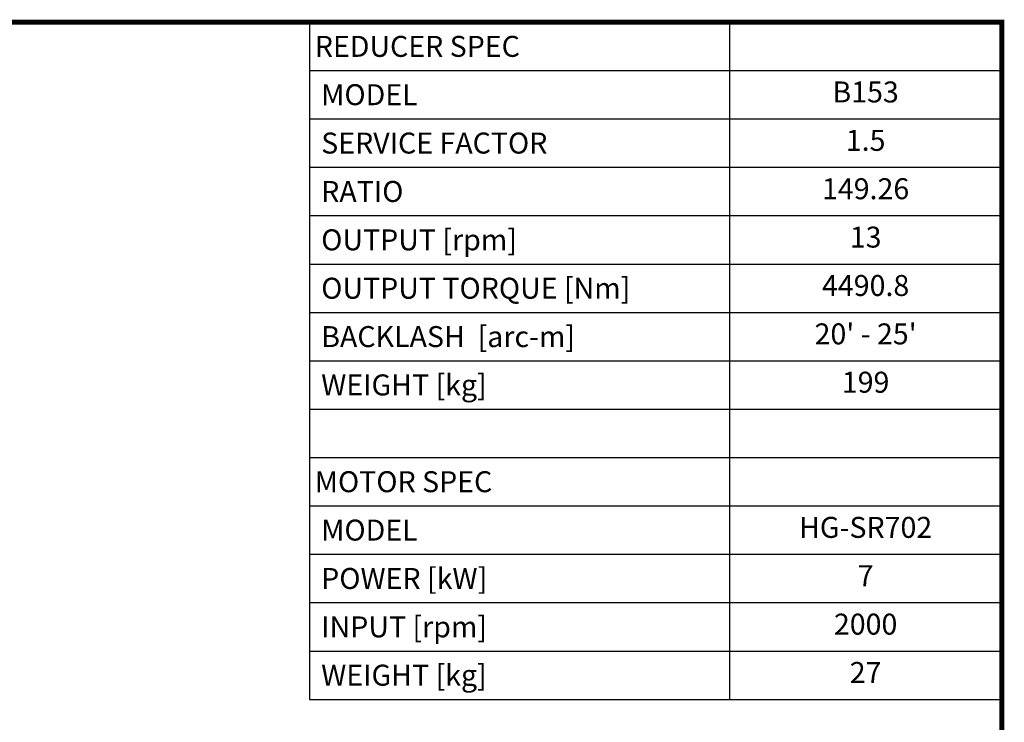
# Model space of a CAD drawing. Extents: x 949 to 5415, y 118 to 3340.
# Drawn here: x 3423 to 5353, y 1883 to 3260 of the extents above; entities that cross this region are included whole.
import ezdxf
from ezdxf.enums import TextEntityAlignment as Align

# ---------------------------------------------------------------- set-up
doc = ezdxf.new("R2010")
doc.units = 0
doc.header["$MEASUREMENT"] = 0
doc.styles.add('XTOOL', font='ARIAL.ttf')

# ---------------------------------------------------------------- blocks, each defined once
blk = doc.blocks.new('GUIDE LINES')
at = {"linetype": 'Continuous', "const_width": 3.98, "flags": 128}
blk.add_lwpolyline([(-1818.25, 1303.15), (-1818.25, 27.41), (-27.41, 27.41), (-27.41, 1303.15)], close=True, dxfattribs=at)
blk = doc.blocks.new('GUIDE LINES1')
at = {"color": 3, "linetype": 'Continuous'}
blk.add_blockref('GUIDE LINES', (0, 0), dxfattribs=at)

msp = doc.modelspace()

# ---------------------------------------------------------------- linework, layer by layer
at = {"color": 4}
for p, q in [((3991.6, 3254.9), (5348.7, 3254.9)), ((3991.6, 3254.9), (3991.6, 1928)), ((4814.5, 3254.9), (4814.5, 1928)), ((5348.7, 3254.9), (5348.7, 1928)), ((3991.6, 3160.1), (5348.7, 3160.1)), ((3991.6, 3065.4), (5348.7, 3065.4)), ((3991.6, 2970.6), (5348.7, 2970.6)), ((3991.6, 2875.8), (5348.7, 2875.8)), ((3991.6, 2781), (5348.7, 2781)), ((3991.6, 2686.2), (5348.7, 2686.2)), ((3991.6, 2591.4), (5348.7, 2591.4)), ((3991.6, 2496.7), (5348.7, 2496.7)), ((3991.6, 2401.9), (5348.7, 2401.9)), ((3991.6, 2307.1), (5348.7, 2307.1)), ((3991.6, 2212.3), (5348.7, 2212.3)), ((3991.6, 2117.5), (5348.7, 2117.5)), ((3991.6, 2022.7), (5348.7, 2022.7)), ((3991.6, 1928), (5348.7, 1928))]:
    msp.add_line(p, q, dxfattribs=at)

# ---------------------------------------------------------------- block references
at = {"color": 3, "linetype": 'Continuous', "xscale": 2.406951378709818, "yscale": 2.406951378709818, "zscale": 2.406951378709818}
msp.add_blockref('GUIDE LINES1', (5414.7, 118.3), dxfattribs=at)

# ---------------------------------------------------------------- texts
at = {"color": 7, "linetype": 'Continuous', "style": 'XTOOL'}
for s, height, p in [('REDUCER SPEC', 41.073, (4001.8, 3207.5)), (' MODEL', 41.07, (4001.8, 3112.8)), (' SERVICE FACTOR', 41.073, (4001.8, 3018)), (' RATIO ', 41.07, (4001.8, 2923.2)), (' OUTPUT [rpm]', 41.073, (4001.8, 2828.4)), (' OUTPUT TORQUE [Nm]', 41.073, (4001.8, 2733.6)), (' BACKLASH  [arc-m]', 41.073, (4001.8, 2638.8)), (' WEIGHT [kg]', 41.073, (4001.8, 2544.1)), ('MOTOR SPEC', 41.07, (4001.8, 2354.5)), (' MODEL', 41.07, (4001.8, 2259.7)), (' POWER [kW]', 41.073, (4001.8, 2164.9)), (' INPUT [rpm]', 41.073, (4001.8, 2070.1)), (' WEIGHT [kg]', 41.073, (4001.8, 1975.4))]:
    msp.add_text(s, height=height, dxfattribs=at).set_placement(p, align=Align.MIDDLE_LEFT)
for s, height, p in [('B153', 41.07, (5081.6, 3112.8)), ('1.5', 41.07, (5081.6, 3018)), ('149.26', 41.07, (5081.6, 2923.2)), ('13', 41.07, (5081.6, 2828.4)), ('4490.8', 41.07, (5081.6, 2733.6)), ("20' - 25'", 41.07, (5081.6, 2638.8)), ('199', 41.07, (5081.6, 2544.1)), ('HG-SR702', 41.07, (5081.6, 2259.7)), ('7', 41.1, (5081.6, 2164.9)), ('2000', 41.07, (5081.6, 2070.1)), ('27', 41.07, (5081.6, 1975.4))]:
    msp.add_text(s, height=height, dxfattribs=at).set_placement(p, align=Align.MIDDLE)

doc.saveas('drawing.dxf')
